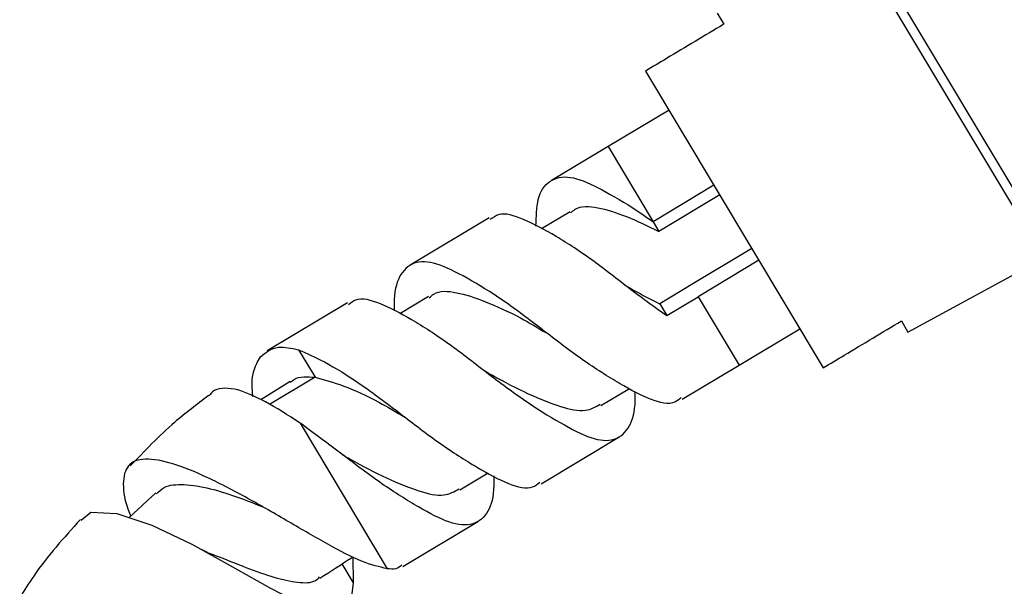
# Model space of a CAD drawing. Units: millimetres. Extents: x 5 to 995, y 5 to 995.
# Drawn here: x 790 to 818, y 586 to 602 of the extents above; entities that cross this region are included whole.
import ezdxf

# ---------------------------------------------------------------- set-up
doc = ezdxf.new("R2010")
doc.units = ezdxf.units.MM

msp = doc.modelspace()

# ---------------------------------------------------------------- linework, layer by layer
at = {"color": 7, "linetype": 'Continuous', "lineweight": 25}
for p, q in [((811.765, 607.255), (819.915, 593.649)), ((819.552, 593.769), (811.679, 606.912)), ((809.649, 602.03), (809.831, 601.726)), ((807.687, 600.441), (812.568, 592.291)), ((808.329, 599.369), (806.656, 598.367)), ((806.656, 598.367), (805.1, 597.435)), ((809.565, 597.305), (807.892, 596.303)), ((809.725, 597.039), (808.052, 596.036)), ((805.614, 596.577), (804.825, 596.104)), ((803.385, 596.407), (801.212, 595.106)), ((807.892, 596.303), (808.052, 596.036)), ((810.607, 595.566), (808.934, 594.564)), ((810.8, 595.244), (809.127, 594.242)), ((814.895, 593.272), (818.632, 595.304)), ((808.934, 594.564), (808.076, 594.051)), ((801.721, 594.245), (800.937, 593.775)), ((808.269, 593.728), (809.127, 594.242)), ((799.495, 594.077), (797.291, 592.757)), ((808.076, 594.051), (808.269, 593.728)), ((810.253, 592.362), (811.926, 593.364)), ((814.713, 593.576), (814.895, 593.272)), ((798.151, 592.786), (798.603, 592.031)), ((808.692, 591.426), (810.253, 592.362)), ((798.603, 592.031), (797.355, 591.283)), ((797.915, 591.916), (797.109, 591.411)), ((806.46, 591.255), (807.24, 591.722)), ((798.192, 590.771), (800.588, 586.771)), ((804.813, 589.103), (806.975, 590.398)), ((802.583, 588.933), (803.362, 589.4)), ((794.229, 588.858), (793.497, 588.176)), ((801.017, 586.829), (803.097, 588.075)), ((799.657, 586.38), (799.651, 587.1))]:
    msp.add_line(p, q, dxfattribs=at)
at = {"color": 8, "linetype": 'Continuous', "lineweight": 25}
for p, q in [((806.656, 598.367), (807.892, 596.303)), ((809.127, 594.242), (810.253, 592.362)), ((799.657, 586.38), (799.344, 586.902))]:
    msp.add_line(p, q, dxfattribs=at)
at = {"color": 7, "linetype": 'Continuous', "lineweight": 25, "flags": 128}
msp.add_lwpolyline([(792.172, 588.107), (792.443, 588.32), (793.16, 588.29), (794.12, 587.966), (795.215, 587.441), (796.334, 586.824), (797.376, 586.234), (798.267, 585.775), (798.952, 585.542), (799.401, 585.603), (799.616, 586.005), (799.657, 586.38), (799.657, 586.38)], dxfattribs=at)
at = {"color": 7, "linetype": 'Continuous', "lineweight": 25}
for points, knots in [([(809.831, 601.726), (809.308, 601.413), (808.593, 600.984), (807.879, 600.556), (807.687, 600.441)], [0, 0, 0, 0, 0.730871, 1, 1, 1, 1]), ([(804.674, 596.183), (804.681, 596.445), (804.697, 597.011), (805.025, 597.469), (805.588, 597.595), (806.335, 597.277), (807.164, 596.805), (807.704, 596.433), (807.892, 596.303)], [0, 0, 0, 0, 0.158926, 0.342846, 0.529961, 0.717205, 0.901101, 1, 1, 1, 1]), ([(805.633, 596.545), (805.671, 596.581), (805.853, 596.752), (806.352, 596.717), (807.124, 596.483), (807.747, 596.183), (808.052, 596.036)], [0, 0, 0, 0, 0.082022, 0.391847, 0.701672, 1, 1, 1, 1]), ([(808.266, 593.72), (807.958, 593.938), (807.289, 594.412), (806.259, 595.245), (805.192, 595.937), (804.301, 596.403), (803.714, 596.582), (803.49, 596.416), (803.413, 596.359)], [0, 0, 0, 0, 0.158591, 0.344831, 0.529195, 0.717925, 0.903704, 1, 1, 1, 1]), ([(808.664, 591.472), (808.609, 591.423), (808.414, 591.25), (807.85, 591.377), (807.008, 591.821), (805.952, 592.488), (804.86, 593.33), (803.774, 594.158), (802.741, 594.789), (801.919, 595.201), (801.295, 595.232), (800.881, 594.827), (800.768, 594.345), (800.78, 593.916), (800.782, 593.854)], [0, 0, 0, 0, 0.037872, 0.133745, 0.227765, 0.321287, 0.41726, 0.51082, 0.604224, 0.700211, 0.793879, 0.887843, 0.983756, 1, 1, 1, 1]), ([(801.742, 594.212), (801.782, 594.249), (801.967, 594.422), (802.471, 594.386), (803.267, 594.132), (804.152, 593.73), (804.724, 593.389), (804.962, 593.247)], [0, 0, 0, 0, 0.0692133, 0.3154868, 0.5617603, 0.8179056, 1, 1, 1, 1]), ([(807.123, 594.559), (807.2, 594.514), (807.516, 594.331), (807.832, 594.168), (808.071, 594.044)], [0, 0, 0, 0, 0.242785, 1, 1, 1, 1]), ([(799.523, 594.03), (799.586, 594.082), (799.793, 594.252), (800.357, 594.097), (801.226, 593.65), (802.286, 592.973), (803.37, 592.111), (804.47, 591.304), (805.496, 590.678), (806.296, 590.278), (806.922, 590.282), (807.315, 590.711), (807.41, 591.192), (807.398, 591.602), (807.397, 591.642)], [0, 0, 0, 0, 0.041431, 0.137521, 0.231268, 0.325163, 0.421206, 0.514968, 0.609398, 0.7053, 0.799009, 0.89392, 0.989582, 1, 1, 1, 1]), ([(812.568, 592.291), (812.761, 592.407), (813.475, 592.834), (814.19, 593.263), (814.713, 593.576)], [0, 0, 0, 0, 0.269129, 1, 1, 1, 1]), ([(804.959, 593.251), (804.959, 593.251), (804.96, 593.249), (804.961, 593.248), (804.962, 593.247)], [0, 0, 0, 0, 0.5, 1, 1, 1, 1]), ([(797.101, 592.592), (797.247, 592.711), (797.506, 592.924), (797.954, 592.828), (798.151, 592.786)], [0, 0, 0, 0, 0.561657, 1, 1, 1, 1]), ([(798.151, 592.786), (798.377, 592.686), (798.864, 592.472), (799.85, 591.862), (800.933, 591.046), (802.024, 590.199), (803.084, 589.524), (803.937, 589.067), (804.515, 588.928), (804.72, 589.097), (804.784, 589.151)], [0, 0, 0, 0, 0.116832, 0.25176, 0.390939, 0.52682, 0.662304, 0.801545, 0.937383, 1, 1, 1, 1]), ([(796.894, 591.505), (796.889, 591.547), (796.839, 591.95), (796.931, 592.298), (797.067, 592.533), (797.101, 592.592)], [0, 0, 0, 0, 0.080378, 0.770169, 1, 1, 1, 1]), ([(797.922, 591.886), (797.956, 591.917), (798.121, 592.065), (798.39, 592.046), (798.603, 592.031)], [0, 0, 0, 0, 0.209556, 1, 1, 1, 1]), ([(798.603, 592.031), (798.855, 591.963), (799.37, 591.825), (800.261, 591.414), (800.832, 591.074), (801.07, 590.933)], [0, 0, 0, 0, 0.359762, 0.733945, 1, 1, 1, 1]), ([(803.246, 592.219), (803.323, 592.174), (803.729, 591.939), (804.478, 591.55), (805.365, 591.205), (806.015, 591.05), (806.31, 591.216), (806.44, 591.289)], [0, 0, 0, 0, 0.059334, 0.314057, 0.56878, 0.81162, 1, 1, 1, 1]), ([(796.477, 591.688), (796.236, 591.725), (795.903, 591.776), (795.733, 591.574), (795.686, 591.518)], [0, 0, 0, 0, 0.7224579, 1, 1, 1, 1]), ([(798.192, 590.771), (797.86, 590.986), (797.205, 591.409), (796.717, 591.596), (796.477, 591.688)], [0, 0, 0, 0, 0.508003, 1, 1, 1, 1]), ([(795.679, 591.527), (795.361, 591.288), (794.587, 590.706), (793.92, 590.006), (793.527, 589.593)], [0, 0, 0, 0, 0.4104103, 1, 1, 1, 1]), ([(801.055, 590.957), (801.056, 590.956), (801.057, 590.954), (801.057, 590.953), (801.057, 590.952)], [0, 0, 0, 0, 0.5, 1, 1, 1, 1]), ([(801.066, 590.938), (801.067, 590.937), (801.068, 590.936), (801.069, 590.934), (801.069, 590.934)], [0, 0, 0, 0, 0.5, 1, 1, 1, 1]), ([(803.512, 589.322), (803.513, 589.233), (803.521, 588.784), (803.397, 588.306), (802.967, 587.931), (802.318, 587.988), (801.483, 588.432), (800.439, 589.079), (799.315, 589.94), (798.572, 590.49), (798.192, 590.771)], [0, 0, 0, 0, 0.03404, 0.171234, 0.306523, 0.444955, 0.581449, 0.716745, 0.855412, 1, 1, 1, 1]), ([(799.354, 589.905), (799.431, 589.861), (799.836, 589.625), (800.586, 589.235), (801.475, 588.887), (802.131, 588.727), (802.431, 588.892), (802.564, 588.965)], [0, 0, 0, 0, 0.059065, 0.312769, 0.566473, 0.808342, 1, 1, 1, 1]), ([(800.588, 586.771), (800.369, 586.82), (799.929, 586.918), (798.978, 587.422), (797.892, 588.051), (796.744, 588.719), (795.632, 589.299), (794.653, 589.697), (793.895, 589.83), (793.42, 589.655), (793.297, 589.13), (793.368, 588.614), (793.526, 588.241), (793.537, 588.213)], [0, 0, 0, 0, 0.098049, 0.195908, 0.292854, 0.389756, 0.487168, 0.585771, 0.685733, 0.78702, 0.889256, 0.991931, 1, 1, 1, 1]), ([(794.248, 588.827), (794.312, 588.892), (794.48, 589.063), (794.981, 589.108), (795.7, 588.993), (796.467, 588.752), (796.986, 588.542), (797.205, 588.454)], [0, 0, 0, 0, 0.142534, 0.374629, 0.60498, 0.833348, 1, 1, 1, 1]), ([(792.154, 588.122), (791.702, 587.62), (791.092, 586.942), (790.612, 586.173), (790.487, 585.973)], [0, 0, 0, 0, 0.738916, 1, 1, 1, 1]), ([(795.637, 587.223), (795.612, 587.234), (795.571, 587.251), (795.523, 587.277), (795.505, 587.287)], [0, 0, 0, 0, 0.629149, 1, 1, 1, 1]), ([(795.641, 587.217), (795.714, 587.191), (796.068, 587.062), (796.713, 586.797), (797.498, 586.514), (798.142, 586.38), (798.56, 586.375), (798.694, 586.51), (798.728, 586.543)], [0, 0, 0, 0, 0.055983, 0.274183, 0.490709, 0.707543, 0.926229, 1, 1, 1, 1]), ([(798.738, 586.512), (799.027, 586.699), (799.329, 586.894), (799.632, 587.088), (799.645, 587.096)], [0, 0, 0, 0, 0.957, 1, 1, 1, 1]), ([(800.989, 586.877), (800.94, 586.829), (800.847, 586.74), (800.671, 586.761), (800.588, 586.771)], [0, 0, 0, 0, 0.527475, 1, 1, 1, 1])]:
    msp.add_open_spline(points, degree=3, knots=knots, dxfattribs=at)

doc.saveas('drawing.dxf')
